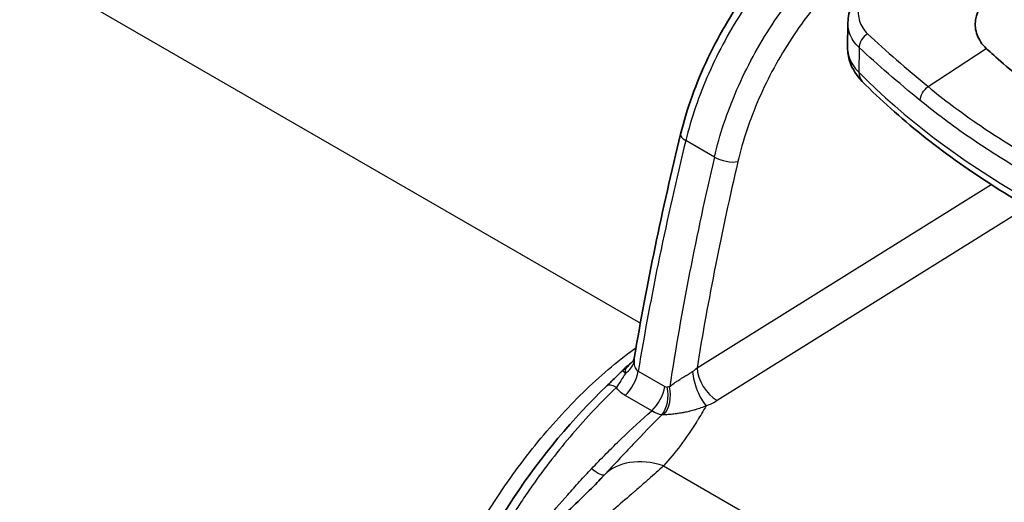
# Model space of a CAD drawing. Units: millimetres. Extents: x 43 to 4798, y 24 to 1570.
# Drawn here: x 887 to 961, y 404 to 440 of the extents above; entities that cross this region are included whole.
import ezdxf

# ---------------------------------------------------------------- set-up
doc = ezdxf.new("R2010")
doc.units = ezdxf.units.MM
doc.header["$LTSCALE"] = 3
doc.layers.add('Visible (ISO)', color=7, linetype='Continuous', lineweight=35)
doc.layers.add('Visible Narrow (ISO)', color=7, linetype='Continuous', lineweight=25)

msp = doc.modelspace()

# ---------------------------------------------------------------- linework, layer by layer
at = {"layer": 'Visible (ISO)'}
for p, q in [((948.89, 437.686), (948.914, 439.48)), ((936.417, 417.007), (936.417, 417.007)), ((930.62, 405.724), (930.619, 405.723)), ((930.795, 405.915), (930.795, 405.915))]:
    msp.add_line(p, q, dxfattribs=at)
msp.add_ellipse((933.378, 412.436), major_axis=(1.167, -1.296), ratio=0.279651, start_param=3.148512, end_param=3.243732, dxfattribs=at)
for points, knots in [([(936.48, 431.243), (936.936, 433.109), (937.631, 435.041), (939.394, 438.746), (940.484, 440.566), (942.906, 443.844), (944.267, 445.347), (946.307, 447.156), (946.951, 447.669), (947.6, 448.13)], [0, 0, 0, 0, 0.618156, 0.618156, 1.238208, 1.238208, 1.855868, 1.855868, 2.130597, 2.130597, 2.130597, 2.130597]), ([(948.914, 439.529), (948.92, 439.963), (949.017, 440.399), (949.379, 441.258), (949.657, 441.684), (950.258, 442.361), (950.554, 442.633), (950.879, 442.883)], [0, 0, 0, 0, 0.1694594, 0.1694594, 0.3523238, 0.3523238, 0.4878009, 0.4878009, 0.4878009, 0.4878009]), ([(958.408, 439.743), (958.347, 439.357), (958.383, 438.973), (958.651, 438.244), (958.88, 437.907), (959.197, 437.609)], [0, 0, 0, 0, 0.1742694, 0.1742694, 0.3487346, 0.3487346, 0.3487346, 0.3487346]), ([(949.975, 435.164), (949.563, 435.581), (949.235, 436.085), (948.942, 436.968), (948.885, 437.329), (948.89, 437.686)], [0, 0, 0, 0, 0.2103585, 0.2103585, 0.3416882, 0.3416882, 0.3416882, 0.3416882]), ([(959.197, 437.609), (959.565, 437.262), (960.657, 436.231), (963.45, 434.173), (964.637, 433.402), (965.9, 432.673)], [0.000001, 0.000001, 0.000001, 0.000001, 0.2030277, 0.2030277, 0.3394677, 0.3394677, 0.3394677, 0.3394677]), ([(978.343, 418.759), (976.008, 419.529), (973.742, 420.371), (969.373, 422.192), (967.27, 423.171), (963.251, 425.257), (961.335, 426.363), (957.711, 428.691), (956.003, 429.914), (952.814, 432.464), (951.333, 433.791), (949.975, 435.164)], [4.4457267, 4.4457267, 4.4457267, 4.4457267, 4.5523916, 4.5523916, 4.6590565, 4.6590565, 4.7657214, 4.7657214, 4.8723864, 4.8723864, 4.9790513, 4.9790513, 4.9790513, 4.9790513]), ([(932.209, 413.73), (932.331, 413.845), (932.453, 413.956), (932.708, 414.185), (932.843, 414.303), (932.976, 414.417)], [0, 0, 0, 0, 0.0506103, 0.0506103, 0.1074107, 0.1074107, 0.1074107, 0.1074107]), ([(932.916, 414.308), (932.916, 414.308), (932.916, 414.308), (932.917, 414.31), (932.926, 414.323), (932.95, 414.363), (932.965, 414.392), (933.003, 414.481), (933.022, 414.548), (933.032, 414.606)], [0.09889701, 0.09889701, 0.09889701, 0.09889701, 0.10085231, 0.10085231, 0.12308686, 0.12308686, 0.14839241, 0.14839241, 0.19020398, 0.19020398, 0.19020398, 0.19020398]), ([(930.976, 412.527), (931.22, 412.76), (931.484, 413.015), (931.889, 413.412), (932.033, 413.555), (932.173, 413.696)], [0, 0, 0, 0, 0.1098879, 0.1098879, 0.1702737, 0.1702737, 0.1702737, 0.1702737]), ([(932.181, 413.692), (932.177, 413.695), (932.175, 413.696), (932.174, 413.696), (932.174, 413.696), (932.174, 413.696), (932.174, 413.696)], [0.0000004, 0.0000004, 0.0000004, 0.0000004, 0.125, 0.125, 0.125, 0.1360581, 0.1360581, 0.1360581, 0.1360581]), ([(915.671, 379.143), (915.675, 381.253), (915.897, 383.52), (916.924, 388.892), (917.912, 392.111), (919.876, 396.781), (920.613, 398.323), (922.237, 401.343), (923.13, 402.829), (926.125, 407.315), (928.493, 410.157), (930.976, 412.527)], [0, 0, 0, 0, 0.766898, 0.766898, 1.794578, 1.794578, 2.30667, 2.30667, 2.823666, 2.823666, 3.933179, 3.933179, 3.933179, 3.933179]), ([(927.38, 402.553), (928.398, 403.51), (929.374, 404.442), (930.313, 405.401), (930.473, 405.567), (930.619, 405.723)], [0, 0, 0, 0, 0.4482949, 0.4482949, 0.5465137, 0.5465137, 0.5465137, 0.5465137])]:
    msp.add_open_spline(points, degree=3, knots=knots, dxfattribs=at)
for points in [[(959.867, 441.858), (959.052, 441.272), (958.531, 440.514), (958.408, 439.743)], [(933.032, 414.606), (933.958, 420.082), (935.111, 425.643), (936.48, 431.243)]]:
    msp.add_open_spline(points, degree=3, dxfattribs=at)
at = {"layer": 'Visible Narrow (ISO)'}
for p, q in [((821.224, 482.018), (933.487, 417.203)), ((949.75, 437.666), (949.725, 435.837)), ((954.879, 434.77), (959.197, 437.609)), ((938.987, 429.535), (936.858, 430.764)), ((937.698, 413.892), (959.553, 427.508)), ((962.289, 425.842), (939.192, 411.452)), ((936.526, 417.616), (936.526, 417.616)), ((933.327, 413.636), (935.299, 412.497)), ((934.33, 410.692), (932.359, 411.83)), ((935.211, 406.614), (964.287, 389.828)), ((930.754, 405.902), (930.754, 405.902)), ((930.783, 405.909), (930.783, 405.909))]:
    msp.add_line(p, q, dxfattribs=at)
for centre, major_axis, ratio, start_param, end_param in [((950.632, 437.95), (0.692, 0.744), 0.736158, 1.189639, 2.49088), ((951.104, 436.281), (-1.129, -1.116), 0.709084, 5.662966, 6.283186), ((1015.74, 457.596), (76.016, 0), 0.57735, 3.660328, 4.193653), ((937.713, 430.941), (-1.234, 0.302), 0.376653, 0, 0.900823), ((1025.527, 447.884), (63.009, 135.96), 0.522344, 1.930991, 2.055643), ((1059.555, 453.825), (88.32, 154.319), 0.584823, 2.043603, 2.150684), ((1060.473, 453.319), (-87.702, -153.248), 0.58488, 5.185191, 5.281846), ((939.842, 429.712), (-1.237, 0.288), 0.369363, 0.896852, 2.460828), ((931.032, 414.423), (2.011, 0.294), 0.692276, 5.338088, 5.991889), ((933.378, 412.436), (1.167, -1.296), 0.279651, 2.850616, 3.148512), ((931.92, 413.156), (-1.016, -1.76), 0.57735, 1.095923, 2.153974), ((928.266, 422.785), (-9.444, 8.88), 0.404672, 3.054798, 3.138177), ((939.129, 413.074), (1.074, -1.725), 0.549316, 3.916906, 5.478794), ((932.028, 411.425), (-1.052, 1.102), 0.383594, 5.382805, 6.283186), ((933.891, 412.018), (-1.016, -1.76), 0.57735, 1.095923, 2.153974), ((934.065, 411.979), (0.26, -2.015), 0.724786, 0.574967, 1.716198), ((934.259, 411.999), (0.162, -2.025), 0.720725, 0.601059, 1.750601), ((935.391, 412.958), (-0.1, 0.497), 0.689253, 2.595259, 3.087919), ((937.42, 404.45), (-2.782, 7.812), 0.680585, 6.09788, 6.131714), ((921.283, 425.459), (-18.792, 13.183), 0.34997, 2.89503, 2.99393), ((935.973, 404.176), (-1.253, 6.168), 0.63473, 6.158191, 6.192949), ((935.407, 401.548), (-4.673, 4.299), 0.685231, 5.310267, 6.259193)]:
    msp.add_ellipse(centre, major_axis=major_axis, ratio=ratio, start_param=start_param, end_param=end_param, dxfattribs=at)
for points, knots in [([(948.24, 448.071), (946.961, 447.163), (945.701, 446.052), (944.51, 444.783), (943.32, 443.514), (942.2, 442.087), (941.197, 440.561), (940.194, 439.036), (939.307, 437.412), (938.574, 435.756), (937.841, 434.1), (937.261, 432.413), (936.858, 430.764)], [5.603972, 5.603972, 5.603972, 5.603972, 5.892525, 5.892525, 5.892525, 6.181078, 6.181078, 6.181078, 6.469631, 6.469631, 6.469631, 6.758184, 6.758184, 6.758184, 6.758184]), ([(938.987, 429.535), (939.374, 431.193), (939.942, 432.887), (940.666, 434.548), (941.391, 436.209), (942.273, 437.836), (943.275, 439.362), (944.277, 440.888), (945.4, 442.313), (946.596, 443.578), (947.793, 444.844), (949.064, 445.949), (950.357, 446.849)], [2.344851, 2.344851, 2.344851, 2.344851, 2.633404, 2.633404, 2.633404, 2.921957, 2.921957, 2.921957, 3.21051, 3.21051, 3.21051, 3.499063, 3.499063, 3.499063, 3.499063]), ([(951.346, 445.361), (950.139, 444.521), (948.953, 443.49), (946.719, 441.128), (945.671, 439.798), (943.801, 436.949), (942.978, 435.43), (941.626, 432.33), (941.097, 430.748), (940.736, 429.201)], [2.784122, 2.784122, 2.784122, 2.784122, 3.072675, 3.072675, 3.361228, 3.361228, 3.649781, 3.649781, 3.938334, 3.938334, 3.938334, 3.938334]), ([(951.274, 442.881), (950.86, 442.561), (950.52, 442.217), (949.994, 441.482), (949.82, 441.107), (949.655, 440.349), (949.668, 439.985), (949.888, 439.288), (950.089, 438.975), (950.381, 438.699)], [0, 0, 0, 0, 0.001762479, 0.001762479, 0.003524958, 0.003524958, 0.005287437, 0.005287437, 0.007049916, 0.007049916, 0.007049916, 0.007049916]), ([(949.75, 437.666), (949.403, 437.993), (949.163, 438.361), (949.03, 438.767), (948.949, 439.015), (948.91, 439.269), (948.914, 439.529)], [0, 0, 0, 0, 0.002067617, 0.002067617, 0.002067617, 0.003328578, 0.003328578, 0.003328578, 0.003328578]), ([(950.381, 438.699), (951.063, 438.054), (951.779, 437.408), (953.278, 436.101), (954.062, 435.439), (954.879, 434.77)], [0, 0, 0, 0, 0.00417039, 0.00417039, 0.00834078, 0.00834078, 0.00834078, 0.00834078]), ([(948.89, 437.686), (948.889, 437.64), (948.89, 437.594), (948.892, 437.548), (948.903, 437.351), (948.94, 437.153), (949.006, 436.957), (949.073, 436.76), (949.166, 436.568), (949.285, 436.381), (949.405, 436.195), (949.552, 436.012), (949.725, 435.837)], [0.004927475, 0.004927475, 0.004927475, 0.004927475, 0.005166941, 0.005166941, 0.005166941, 0.006194819, 0.006194819, 0.006194819, 0.007227289, 0.007227289, 0.007227289, 0.008259758, 0.008259758, 0.008259758, 0.008259758]), ([(954.285, 433.746), (953.466, 434.417), (952.677, 435.077), (951.164, 436.38), (950.441, 437.023), (949.75, 437.666)], [0, 0, 0, 0, 0.004178918, 0.004178918, 0.008357836, 0.008357836, 0.008357836, 0.008357836]), ([(954.285, 433.746), (954.289, 433.92), (954.35, 434.117), (954.561, 434.482), (954.712, 434.649), (954.879, 434.77)], [0, 0, 0, 0, 0.5, 0.5, 1, 1, 1, 1]), ([(954.879, 434.77), (956.032, 433.825), (957.247, 432.913), (959.794, 431.161), (961.125, 430.321), (962.512, 429.521)], [-0.00000006, -0.00000006, -0.00000006, -0.00000006, 0.00588349, 0.00588349, 0.01176705, 0.01176705, 0.01176705, 0.01176705]), ([(962.003, 428.441), (961.311, 428.841), (960.632, 429.25), (959.967, 429.669), (959.286, 430.098), (958.619, 430.537), (957.968, 430.985), (957.316, 431.433), (956.68, 431.89), (956.059, 432.356), (955.453, 432.811), (954.861, 433.275), (954.285, 433.746)], [0, 0, 0, 0, 0.00293783, 0.00293783, 0.00293783, 0.00594821, 0.00594821, 0.00594821, 0.00895852, 0.00895852, 0.00895852, 0.01189673, 0.01189673, 0.01189673, 0.01189673]), ([(915.187, 381.131), (915.187, 382.66), (915.312, 384.243), (915.621, 386.286), (915.69, 386.698), (915.845, 387.529), (915.93, 387.949), (916.207, 389.21), (916.421, 390.051), (917.145, 392.579), (917.738, 394.268), (918.796, 396.81), (919.178, 397.659), (919.988, 399.332), (920.417, 400.16), (921.777, 402.617), (922.759, 404.181), (924.341, 406.42), (924.887, 407.149), (926.015, 408.569), (926.601, 409.264), (928.38, 411.252), (929.602, 412.461), (931.491, 414.103), (932.13, 414.621), (932.908, 415.207), (933.037, 415.303), (933.167, 415.398)], [0, 0, 0, 0, 0.00556579, 0.00556579, 0.00695724, 0.00695724, 0.00834868, 0.00834868, 0.01113158, 0.01113158, 0.01669737, 0.01669737, 0.01948026, 0.01948026, 0.02226316, 0.02226316, 0.02782895, 0.02782895, 0.03061184, 0.03061184, 0.03339473, 0.03339473, 0.03896052, 0.03896052, 0.04174342, 0.04174342, 0.04230004, 0.04230004, 0.04230004, 0.04230004]), ([(932.965, 414.394), (932.896, 414.333), (932.829, 414.272), (932.69, 414.14), (932.618, 414.068), (932.482, 413.923), (932.419, 413.849), (932.365, 413.771)], [0.000402577, 0.000402577, 0.000402577, 0.000402577, 0.000715656, 0.000715656, 0.001073483, 0.001073483, 0.001431311, 0.001431311, 0.001431311, 0.001431311]), ([(933.032, 414.606), (933.032, 414.605), (933.032, 414.605), (933.032, 414.604), (933.027, 414.58), (933.024, 414.556), (933.022, 414.532), (933.02, 414.508), (933.018, 414.486), (933.017, 414.461), (933.015, 414.41), (933.015, 414.358), (933.016, 414.305)], [0.7487309, 0.7487309, 0.7487309, 0.7487309, 0.75, 0.75, 0.75, 0.8125, 0.8125, 0.8125, 0.875, 0.875, 0.875, 0.9999999, 0.9999999, 0.9999999, 0.9999999]), ([(933.016, 414.305), (933.021, 414.17), (933.042, 414.035), (933.092, 413.916), (933.095, 413.909), (933.098, 413.902), (933.101, 413.895), (933.15, 413.786), (933.227, 413.692), (933.327, 413.636)], [0.0017218922, 0.0017218922, 0.0017218922, 0.0017218922, 0.0021654938, 0.0021654938, 0.0021654938, 0.0021926709, 0.0021926709, 0.0021926709, 0.0026090953, 0.0026090953, 0.0026090953, 0.0026090953]), ([(932.375, 413.467), (932.259, 413.281), (932.147, 413.1), (932.035, 412.926), (931.923, 412.752), (931.811, 412.583), (931.706, 412.426)], [0, 0, 0, 0, 0.0006503, 0.0006503, 0.0006503, 0.00130058, 0.00130058, 0.00130058, 0.00130058]), ([(932.174, 413.696), (932.173, 413.696), (932.174, 413.694), (932.176, 413.691), (932.178, 413.687), (932.182, 413.682), (932.187, 413.676), (932.19, 413.672), (932.193, 413.669), (932.196, 413.665), (932.199, 413.66), (932.203, 413.656), (932.207, 413.651), (932.224, 413.632), (932.246, 413.607), (932.274, 413.576), (932.288, 413.561), (932.303, 413.544), (932.32, 413.526), (932.329, 413.517), (932.337, 413.507), (932.346, 413.497), (932.351, 413.493), (932.356, 413.488), (932.36, 413.482), (932.363, 413.48), (932.365, 413.477), (932.367, 413.475), (932.37, 413.472), (932.372, 413.47), (932.375, 413.467)], [0.1360581, 0.1360581, 0.1360581, 0.1360581, 0.25, 0.25, 0.25, 0.375, 0.375, 0.375, 0.4375, 0.4375, 0.4375, 0.5, 0.5, 0.5, 0.75, 0.75, 0.75, 0.875, 0.875, 0.875, 0.9375, 0.9375, 0.9375, 0.96875, 0.96875, 0.96875, 0.984375, 0.984375, 0.984375, 1, 1, 1, 1]), ([(932.365, 413.771), (932.365, 413.77), (932.364, 413.769), (932.364, 413.768), (932.364, 413.766), (932.364, 413.765), (932.363, 413.764), (932.363, 413.761), (932.363, 413.758), (932.362, 413.756), (932.361, 413.75), (932.36, 413.745), (932.36, 413.739), (932.358, 413.728), (932.356, 413.716), (932.355, 413.704), (932.354, 413.693), (932.353, 413.682), (932.353, 413.67), (932.353, 413.664), (932.352, 413.658), (932.352, 413.652), (932.352, 413.647), (932.352, 413.641), (932.352, 413.635), (932.352, 413.609), (932.354, 413.583), (932.358, 413.556), (932.359, 413.542), (932.362, 413.527), (932.364, 413.513), (932.366, 413.505), (932.367, 413.498), (932.369, 413.49), (932.37, 413.486), (932.371, 413.482), (932.372, 413.479), (932.372, 413.477), (932.373, 413.475), (932.373, 413.473), (932.374, 413.471), (932.374, 413.469), (932.375, 413.467)], [0, 0, 0, 0, 0.015003, 0.015003, 0.015003, 0.030032, 0.030032, 0.030032, 0.060176, 0.060176, 0.060176, 0.120841, 0.120841, 0.120841, 0.25, 0.25, 0.25, 0.375, 0.375, 0.375, 0.4375, 0.4375, 0.4375, 0.5, 0.5, 0.5, 0.74917, 0.74917, 0.74917, 0.876556, 0.876556, 0.876556, 0.93901, 0.93901, 0.93901, 0.969713, 0.969713, 0.969713, 0.984911, 0.984911, 0.984911, 1, 1, 1, 1]), ([(935.666, 412.477), (935.767, 412.567), (935.88, 412.659), (936.005, 412.751), (936.019, 412.762), (936.034, 412.772), (936.049, 412.783), (936.116, 412.832), (936.187, 412.881), (936.262, 412.93), (936.31, 412.962), (936.361, 412.995), (936.413, 413.028), (936.437, 413.043), (936.461, 413.058), (936.486, 413.073), (936.56, 413.118), (936.636, 413.164), (936.714, 413.209), (936.769, 413.242), (936.825, 413.275), (936.882, 413.308), (936.902, 413.32), (936.922, 413.332), (936.942, 413.344), (937.017, 413.387), (937.091, 413.432), (937.164, 413.477), (937.2, 413.499), (937.235, 413.522), (937.271, 413.545), (937.288, 413.556), (937.305, 413.568), (937.323, 413.579), (937.336, 413.589), (937.35, 413.598), (937.364, 413.607)], [0, 0, 0, 0, 0.000570535, 0.000570535, 0.000570535, 0.000636769, 0.000636769, 0.000636769, 0.000940863, 0.000940863, 0.000940863, 0.001141069, 0.001141069, 0.001141069, 0.001233159, 0.001233159, 0.001233159, 0.001513322, 0.001513322, 0.001513322, 0.001711604, 0.001711604, 0.001711604, 0.001782277, 0.001782277, 0.001782277, 0.002041876, 0.002041876, 0.002041876, 0.00216914, 0.00216914, 0.00216914, 0.002232294, 0.002232294, 0.002232294, 0.002282138, 0.002282138, 0.002282138, 0.002282138]), ([(937.364, 413.607), (937.381, 413.396), (937.421, 413.164), (937.48, 412.926), (937.54, 412.688), (937.619, 412.444), (937.712, 412.212), (937.805, 411.98), (937.912, 411.758), (938.026, 411.564), (938.14, 411.369), (938.26, 411.2), (938.38, 411.07)], [0, 0, 0, 0, 0.25, 0.25, 0.25, 0.5, 0.5, 0.5, 0.75, 0.75, 0.75, 1, 1, 1, 1]), ([(931.706, 412.426), (930.576, 411.348), (929.489, 410.197), (927.398, 407.754), (926.395, 406.462), (925.194, 404.756), (924.956, 404.41), (924.49, 403.713), (924.261, 403.363), (923.587, 402.305), (923.154, 401.591), (921.907, 399.423), (921.142, 397.943), (920.095, 395.67), (919.762, 394.9), (919.142, 393.369), (918.853, 392.604), (918.05, 390.314), (917.599, 388.793), (917.048, 386.519), (916.886, 385.76), (916.607, 384.257), (916.491, 383.516), (916.212, 381.323), (916.118, 379.901), (916.118, 378.52)], [0, 0, 0, 0, 0.00500056, 0.00500056, 0.01000112, 0.01000112, 0.01125126, 0.01125126, 0.0125014, 0.0125014, 0.01500168, 0.01500168, 0.02000224, 0.02000224, 0.02250252, 0.02250252, 0.0250028, 0.0250028, 0.03000336, 0.03000336, 0.03250364, 0.03250364, 0.03500391, 0.03500391, 0.04000447, 0.04000447, 0.04000447, 0.04000447]), ([(932.359, 411.83), (932.221, 411.909), (932.097, 412), (931.988, 412.1), (931.895, 412.185), (931.813, 412.277), (931.742, 412.374), (931.73, 412.391), (931.718, 412.408), (931.706, 412.426)], [0, 0, 0, 0, 0.000581458, 0.000581458, 0.000581458, 0.001076222, 0.001076222, 0.001076222, 0.001162916, 0.001162916, 0.001162916, 0.001162916]), ([(929.848, 406.375), (930.582, 407.143), (931.319, 407.89), (932.813, 409.335), (933.567, 410.03), (934.33, 410.692)], [0, 0, 0, 0, 0.003223485, 0.003223485, 0.006446969, 0.006446969, 0.006446969, 0.006446969]), ([(938.38, 411.07), (938.16, 410.681), (937.926, 410.285), (937.699, 409.921), (937.673, 409.88), (937.663, 409.865), (936.887, 408.629), (936.072, 407.55), (935.211, 406.614)], [0.3108439, 0.3108439, 0.3108439, 0.3108439, 0.4831329, 0.499285, 0.499285, 0.5046691, 0.5046691, 1, 1, 1, 1]), ([(938.38, 411.07), (938.35, 411.058), (938.325, 411.045), (938.297, 411.033), (938.263, 411.017), (938.228, 411.002), (938.193, 410.988), (938.131, 410.962), (938.068, 410.937), (938.003, 410.913), (937.995, 410.91), (937.988, 410.907), (937.98, 410.904), (937.856, 410.858), (937.729, 410.816), (937.597, 410.776), (937.579, 410.771), (937.561, 410.765), (937.544, 410.76), (937.42, 410.724), (937.293, 410.69), (937.167, 410.66), (937.145, 410.654), (937.124, 410.649), (937.102, 410.644), (936.979, 410.615), (936.856, 410.589), (936.733, 410.565), (936.712, 410.561), (936.691, 410.557), (936.67, 410.554), (936.546, 410.53), (936.421, 410.509), (936.302, 410.492), (936.287, 410.489), (936.272, 410.487), (936.256, 410.485), (936.134, 410.467), (936.015, 410.452), (935.9, 410.439), (935.891, 410.438), (935.882, 410.437), (935.873, 410.436), (935.754, 410.424), (935.64, 410.414), (935.534, 410.407), (935.42, 410.4), (935.315, 410.396), (935.218, 410.395)], [-0.00000006, -0.00000006, -0.00000006, -0.00000006, 0.000099804, 0.000099804, 0.000099804, 0.000225064, 0.000225064, 0.000225064, 0.000445425, 0.000445425, 0.000445425, 0.00047129, 0.00047129, 0.00047129, 0.000890909, 0.000890909, 0.000890909, 0.000946416, 0.000946416, 0.000946416, 0.001336394, 0.001336394, 0.001336394, 0.001403246, 0.001403246, 0.001403246, 0.001781879, 0.001781879, 0.001781879, 0.001845389, 0.001845389, 0.001845389, 0.002227363, 0.002227363, 0.002227363, 0.002276473, 0.002276473, 0.002276473, 0.002672848, 0.002672848, 0.002672848, 0.00270418, 0.00270418, 0.00270418, 0.003118333, 0.003118333, 0.003118333, 0.003563817, 0.003563817, 0.003563817, 0.003563817]), ([(935.078, 410.391), (934.37, 409.688), (933.665, 408.959), (932.245, 407.463), (931.533, 406.696), (930.806, 405.922)], [0.00145071, 0.00145071, 0.00145071, 0.00145071, 0.004834194, 0.004834194, 0.008217679, 0.008217679, 0.008217679, 0.008217679]), ([(926.398, 402.476), (926.959, 403.144), (927.524, 403.808), (928.097, 404.46), (928.387, 404.79), (928.68, 405.117), (928.975, 405.44), (929.122, 405.602), (929.271, 405.763), (929.42, 405.922), (929.562, 406.074), (929.704, 406.225), (929.848, 406.375)], [0, 0, 0, 0, 0.002616038, 0.002616038, 0.002616038, 0.003940247, 0.003940247, 0.003940247, 0.004602297, 0.004602297, 0.004602297, 0.005232912, 0.005232912, 0.005232912, 0.005232912]), ([(930.806, 405.922), (930.757, 405.881), (930.644, 405.9), (930.479, 405.978), (930.314, 406.056), (930.096, 406.193), (929.848, 406.375)], [0.000326, 0.000326, 0.000326, 0.000326, 0.5, 0.5, 0.5, 1, 1, 1, 1]), ([(935.211, 406.614), (934.863, 406.291), (934.488, 405.953), (933.889, 405.423), (933.684, 405.242), (933.367, 404.965), (933.206, 404.825), (933.014, 404.659), (932.932, 404.587), (932.876, 404.539), (932.848, 404.514), (931.96, 403.747), (931.038, 402.958), (930.067, 402.132)], [0, 0, 0, 0, 0.25, 0.25, 0.375, 0.375, 0.4375, 0.46875, 0.484375, 0.484375, 0.5, 0.5, 1, 1, 1, 1]), ([(930.806, 405.922), (930.768, 405.882), (930.73, 405.842), (930.693, 405.802), (930.668, 405.776), (930.644, 405.75), (930.62, 405.724)], [-0.0000000187, -0.0000000187, -0.0000000187, -0.0000000187, 0.0001750074, 0.0001750074, 0.0001750074, 0.0002875831, 0.0002875831, 0.0002875831, 0.0002875831])]:
    msp.add_open_spline(points, degree=3, knots=knots, dxfattribs=at)
msp.add_open_spline([(935.078, 410.391), (934.86, 410.414), (934.604, 410.517), (934.33, 410.692)], degree=3, dxfattribs=at)

doc.saveas('drawing.dxf')
